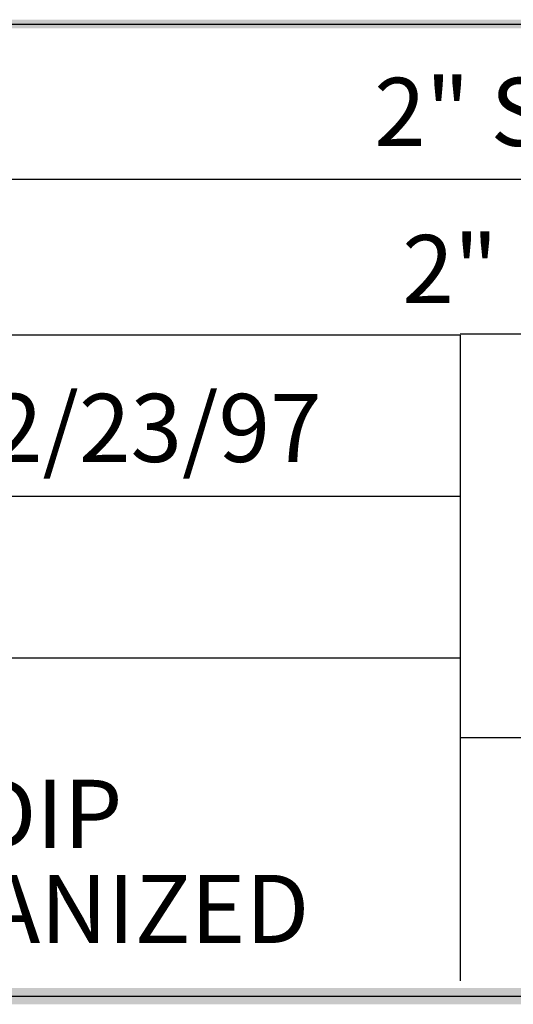
# Model space of a CAD drawing. Extents: x -10 to 68, y -46 to 56.
# Drawn here: x 19 to 26, y -44 to -30 of the extents above; entities that cross this region are included whole.
import ezdxf

# ---------------------------------------------------------------- set-up
doc = ezdxf.new("R2010")
doc.units = 0
doc.header["$LTSCALE"] = 2
doc.header["$MEASUREMENT"] = 0
doc.layers.get('0').update_dxf_attribs({"linetype": 'CONTINUOUS'})
doc.layers.add('DIM', color=1, linetype='CONTINUOUS')

# ---------------------------------------------------------------- blocks, each defined once
blk = doc.blocks.new('BAVW')
for p, q in [((3.9371, 2.1461), (9.383, 2.1461)), ((3.9371, 1.9061), (9.383, 1.9061)), ((5.1228, 1.6642), (3.9371, 1.6642)), ((5.1228, 1.6661), (9.383, 1.6661)), ((5.1228, 1.6642), (5.1228, 0.6642)), ((5.1228, 1.4142), (3.9371, 1.4142)), ((5.1228, 1.1642), (3.9371, 1.1642))]:
    blk.add_line(p, q)
at = {"color": 7}
for p, q in [((5.1228, 1.0411), (9.3728, 1.0411)), ((3.1299, 0.6404), (9.3799, 0.6404))]:
    blk.add_line(p, q, dxfattribs=at)
blk.add_trace([(3.9303, 2.1529), (3.9438, 2.1394), (9.383, 2.1529), (9.383, 2.1394)])
blk.add_trace([(1.6424, 0.6529), (1.6174, 0.6279), (9.3674, 0.6529), (9.3924, 0.6279)], dxfattribs=at)

msp = doc.modelspace()

# ---------------------------------------------------------------- block references
at = {"xscale": 9.416467274234222, "yscale": 9.416467274234222, "zscale": 9.416467274234222}
msp.add_blockref('BAVW', (-22.885, -50.252), dxfattribs=at)

# ---------------------------------------------------------------- texts
at = {"layer": 'DIM', "color": 7}
for s, height, p in [('2" SCH 40 SINGLE LOOP BIKE RACK', 0.99321, (24.1, -31.821)), ('2" SCH 40 (2.38" O.D.) A53 STEEL PIPE', 0.99321, (24.51, -34.113)), ('12/23/97', 0.9932, (17.759, -36.43)), ('HOT DIP', 0.9932, (15.135, -42.058)), ('GALVANIZED', 0.9932, (15.135, -43.445))]:
    msp.add_text(s, height=height, dxfattribs=at).set_placement(p)

doc.saveas('drawing.dxf')
